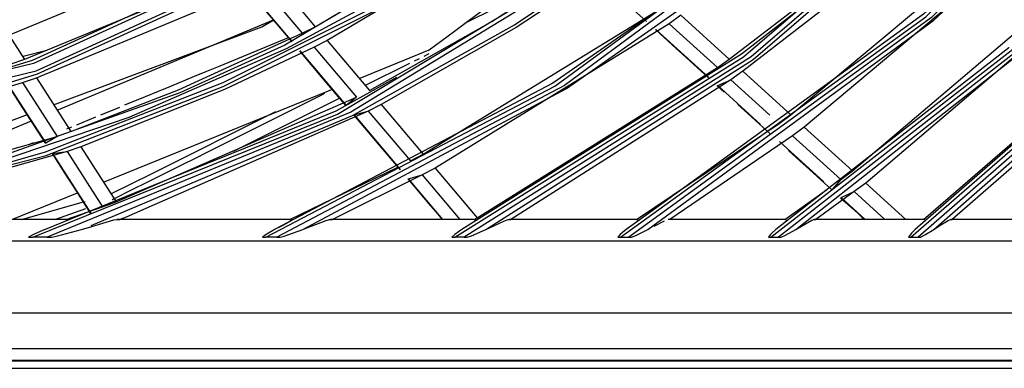
# Model space of a CAD drawing. Units: millimetres. Extents: x 0 to 10140, y 0 to 7232.
# Drawn here: x 2188 to 2327, y 3333 to 3382 of the extents above; entities that cross this region are included whole.
import ezdxf

# ---------------------------------------------------------------- set-up
doc = ezdxf.new("R2010")
doc.units = ezdxf.units.MM
doc.layers.add('LG-Product', color=3, linetype='Continuous')

msp = doc.modelspace()

# ---------------------------------------------------------------- linework, layer by layer
at = {"layer": 'LG-Product'}
for p, q in [((2229.82, 3381.11), (2259, 3398.3)), ((2262.23, 3397.36), (2231.48, 3379.16)), ((2296.82, 3368.68), (2328.6, 3395.25)), ((2330.69, 3393.8), (2298.71, 3366.97)), ((2220.18, 3389.4), (2188.87, 3376.49)), ((2305.49, 3360.82), (2338.22, 3388.58)), ((2190.54, 3373.9), (2222.17, 3387.05)), ((2222.17, 3387.05), (2227.99, 3380.19)), ((2224.02, 3387.96), (2229.82, 3381.11)), ((2340.32, 3387.13), (2307.37, 3359.11)), ((2220.36, 3386.3), (2226.54, 3379.01)), ((2184.13, 3383.84), (2188.87, 3376.49)), ((2245.04, 3363.16), (2277.78, 3383.25)), ((2279.68, 3381.53), (2246.69, 3361.22)), ((2281.34, 3382.71), (2279.68, 3381.53)), ((2279.68, 3381.53), (2286.49, 3375.36)), ((2281.34, 3382.71), (2288.14, 3376.55)), ((2315.48, 3353.99), (2347.84, 3381.92)), ((2227.99, 3380.19), (2229.82, 3381.11)), ((2277.8, 3380.71), (2285.24, 3373.97)), ((2349.93, 3380.48), (2319.56, 3353.99)), ((2231.48, 3379.16), (2229.65, 3378.23)), ((2231.48, 3379.16), (2237.44, 3372.13)), ((2227.66, 3377.69), (2234.18, 3370)), ((2229.65, 3378.23), (2235.62, 3371.19)), ((2188.87, 3376.49), (2186.92, 3375.83)), ((2286.49, 3375.36), (2288.14, 3376.55)), ((2252.63, 3354.21), (2286.49, 3375.36)), ((2290.03, 3374.84), (2288.38, 3373.64)), ((2290.03, 3374.84), (2296.82, 3368.68)), ((2188.59, 3373.24), (2190.54, 3373.9)), ((2188.59, 3373.24), (2193.47, 3365.67)), ((2190.54, 3373.9), (2195.4, 3366.35)), ((2288.38, 3373.64), (2257.39, 3353.99)), ((2286.51, 3372.81), (2288.38, 3373.64)), ((2288.38, 3373.64), (2293.87, 3368.66)), ((2186.54, 3372.98), (2191.87, 3364.7)), ((2286.51, 3372.81), (2292.54, 3367.35)), ((2201.78, 3356.45), (2235.62, 3371.19)), ((2235.62, 3371.19), (2234.18, 3370)), ((2235.3, 3368.68), (2237.28, 3369.24)), ((2239.09, 3370.18), (2237.28, 3369.24)), ((2237.28, 3369.24), (2243.23, 3362.21)), ((2239.09, 3370.18), (2245.04, 3363.16)), ((2235.3, 3368.68), (2241.8, 3361.01)), ((2295.18, 3367.48), (2296.82, 3368.68)), ((2275.09, 3353.99), (2295.18, 3367.48)), ((2298.71, 3366.97), (2297.06, 3365.76)), ((2298.71, 3366.97), (2305.49, 3360.82)), ((2165.13, 3357.81), (2193.47, 3365.67)), ((2193.47, 3365.67), (2191.87, 3364.7)), ((2297.06, 3365.76), (2279.78, 3353.99)), ((2295.21, 3364.93), (2301.45, 3359.27)), ((2297.06, 3365.76), (2303.85, 3359.61)), ((2192.81, 3363.24), (2194.86, 3363.52)), ((2196.79, 3364.2), (2194.86, 3363.52)), ((2194.86, 3363.52), (2199.86, 3355.76)), ((2196.79, 3364.2), (2201.78, 3356.45)), ((2192.81, 3363.24), (2198.27, 3354.77)), ((2243.23, 3362.21), (2245.04, 3363.16)), ((2246.69, 3361.22), (2244.89, 3360.26)), ((2246.69, 3361.22), (2252.63, 3354.21)), ((2303.85, 3359.61), (2305.49, 3360.82)), ((2244.89, 3360.26), (2232.24, 3353.99)), ((2242.92, 3359.69), (2244.89, 3360.26)), ((2242.92, 3359.69), (2247.76, 3353.99)), ((2244.89, 3360.26), (2250.21, 3353.99)), ((2303.85, 3359.61), (2302.62, 3358.2)), ((2295.99, 3353.99), (2301.84, 3358.17)), ((2305.74, 3357.9), (2300.33, 3353.99)), ((2303.9, 3357.05), (2305.74, 3357.9)), ((2307.37, 3359.11), (2305.74, 3357.9)), ((2305.74, 3357.9), (2310.05, 3353.99)), ((2307.37, 3359.11), (2313.02, 3353.99)), ((2199.86, 3355.76), (2201.78, 3356.45)), ((2303.9, 3357.05), (2307.28, 3353.99)), ((2194.73, 3353.99), (2199.86, 3355.76)), ((2226.55, 3353.99), (2201.93, 3353.99)), ((2201.93, 3353.99), (2202.3, 3353.99)), ((2203.17, 3354.3), (2202.3, 3353.99)), ((2231.95, 3353.99), (2232.24, 3353.99)), ((2252.47, 3353.99), (2231.95, 3353.99)), ((2250.21, 3353.99), (2247.76, 3353.99)), ((2252.21, 3353.99), (2250.21, 3353.99)), ((2252.21, 3353.99), (2252.63, 3354.21)), ((2257.14, 3353.99), (2257.39, 3353.99)), ((2275.33, 3353.99), (2257.14, 3353.99)), ((2296.21, 3353.99), (2279.55, 3353.99)), ((2300.12, 3353.99), (2300.33, 3353.99)), ((2315.68, 3353.99), (2300.12, 3353.99)), ((2334.1, 3353.99), (2319.36, 3353.99)), ((2189.41, 3351.47), (2190.05, 3351.47)), ((2192.07, 3351.47), (2190.05, 3351.47)), ((2192.07, 3351.47), (2192.7, 3351.47)), ((2222.38, 3351.47), (2222.86, 3351.47)), ((2224.41, 3351.47), (2222.86, 3351.47)), ((2224.41, 3351.47), (2224.89, 3351.47)), ((2250.8, 3351.47), (2249.48, 3351.47)), ((2250.8, 3351.47), (2251.22, 3351.47)), ((2272.8, 3351.47), (2273.98, 3351.47)), ((2273.98, 3351.47), (2274.35, 3351.47)), ((2294, 3351.47), (2295.09, 3351.47)), ((2295.09, 3351.47), (2295.43, 3351.47)), ((2313.39, 3351.47), (2313.71, 3351.47)), ((2313.71, 3351.47), (2314.74, 3351.47)), ((2314.74, 3351.47), (2315.06, 3351.47)), ((1817.46, 3335.82), (2382.58, 3335.82)), ((2384.33, 3334.03), (1815.71, 3334.03)), ((1815.71, 3333.04), (2384.33, 3333.04)), ((1815.81, 3334.16), (2384.23, 3334.16))]:
    msp.add_line(p, q, dxfattribs=at)
for points in [[(2317.86, 3807.61), (2340.02, 3774.87), (2346.34, 3763.29), (2365.93, 3714.38), (2367.71, 3708.03), (2375.9, 3662.65), (2377.15, 3636.3), (2377.15, 3636.3), (2375.9, 3609.96), (2367.71, 3564.57), (2365.93, 3558.22), (2346.34, 3509.31), (2340.02, 3497.73), (2317.86, 3464.99), (2295.98, 3440.34), (2281.5, 3426.86), (2238.59, 3396.3), (2190.66, 3374.41), (2171.75, 3368.61), (2139.46, 3361.99), (2100.02, 3359.17), (2086.83, 3359.48), (2034.68, 3366.98)], [(2034.8, 3367.46), (2086.86, 3359.98), (2139.39, 3362.48), (2190.5, 3374.88), (2238.34, 3396.73), (2281.18, 3427.23), (2317.47, 3465.3), (2345.9, 3509.54), (2365.45, 3558.36), (2375.4, 3610.01), (2375.4, 3662.6), (2365.45, 3714.24), (2345.9, 3763.07), (2317.47, 3807.31)], [(2316.59, 3806.62), (2344.91, 3762.55), (2364.38, 3713.93), (2374.29, 3662.49), (2374.29, 3610.11), (2364.38, 3558.68), (2344.91, 3510.05), (2316.59, 3465.98), (2280.45, 3428.07), (2237.78, 3397.69), (2190.13, 3375.93), (2139.23, 3363.58), (2086.91, 3361.09), (2035.06, 3368.54)], [(2137.21, 3351.47), (2159.15, 3355.21), (2180.74, 3360.63), (2203.62, 3368.39), (2225.76, 3378.04), (2247.02, 3389.52), (2267.23, 3402.74), (2286.27, 3417.62), (2303.98, 3434.04), (2320.26, 3451.9), (2334.97, 3471.05), (2348.03, 3491.38), (2359.33, 3512.73), (2368.79, 3534.96), (2376.36, 3557.9), (2384.74, 3598.31), (2385.33, 3603)], [(2385.33, 3598.05), (2380.76, 3572.7), (2373.95, 3547.85), (2364.51, 3522.68), (2352.76, 3498.51), (2338.8, 3475.54), (2322.77, 3453.96), (2304.79, 3433.98), (2285.03, 3415.77), (2263.65, 3399.47), (2240.85, 3385.24), (2216.81, 3373.2), (2191.77, 3363.45), (2167, 3356.34), (2141.7, 3351.47)], [(2383.77, 3594.94), (2375.88, 3558.03), (2364.53, 3525.59), (2358.88, 3512.94), (2334.57, 3471.34), (2327.3, 3461.46), (2303.63, 3434.39), (2274.86, 3409.02), (2266.95, 3403.15), (2225.55, 3378.49), (2210.73, 3371.79), (2180.6, 3361.11), (2141.38, 3352.55)], [(2190.05, 3351.47), (2232.96, 3368.8), (2274.59, 3393.9), (2311.6, 3425.43), (2343, 3462.54), (2367.97, 3504.25), (2385.33, 3547.81)], [(2385.33, 3545.75), (2367.97, 3502.88), (2343.22, 3461.8), (2312.24, 3425.2), (2275.8, 3394.02), (2234.85, 3369.06), (2192.07, 3351.47)], [(2198.25, 3353.13), (2217.61, 3361.27), (2219.34, 3362), (2226.24, 3364.9), (2235.08, 3368.61), (2257.87, 3381.39), (2276.09, 3393.62), (2312.59, 3424.85), (2343.63, 3461.51), (2354.93, 3478.45), (2368.41, 3502.66), (2380.22, 3530.94), (2383.77, 3539.44)], [(2222.86, 3351.47), (2263.57, 3372.73), (2302.1, 3400.97), (2335.85, 3434.8), (2364, 3473.41), (2385.33, 3514.58)], [(2385.33, 3513.02), (2364.11, 3472.42), (2336.24, 3434.31), (2302.92, 3400.87), (2264.93, 3372.85), (2224.41, 3351.47)], [(2228.05, 3352.55), (2265.19, 3372.43), (2291.73, 3391.03), (2303.25, 3400.49), (2336.62, 3433.99), (2345.29, 3444.59), (2364.53, 3472.16), (2383.77, 3508.27)], [(2249.48, 3351.47), (2290.16, 3376.85), (2327.7, 3409.09), (2359.86, 3446.7), (2384.52, 3486.21), (2385.33, 3487.76)], [(2385.33, 3486.43), (2360.06, 3445.93), (2328.27, 3408.78), (2291.22, 3376.87), (2250.8, 3351.47)], [(2253.86, 3352.55), (2291.52, 3376.47), (2328.62, 3408.43), (2349.36, 3431.33), (2360.46, 3445.64), (2383.77, 3482.46)], [(2272.8, 3351.47), (2315.82, 3382.51), (2354.2, 3420.97), (2384.51, 3462.97), (2385.33, 3464.32)], [(2385.33, 3463.13), (2354.52, 3420.39), (2316.64, 3382.4), (2273.98, 3351.47)], [(2276.67, 3352.55), (2316.96, 3382.03), (2336.37, 3399.95), (2354.89, 3420.07), (2383.77, 3459.65)], [(2294, 3351.47), (2327.87, 3377.77), (2358.92, 3408.88), (2384.48, 3441.79), (2385.33, 3443.03)], [(2385.33, 3441.94), (2359.25, 3408.31), (2328.65, 3377.64), (2295.09, 3351.47)], [(2297.52, 3352.55), (2328.98, 3377.27), (2359.62, 3407.98), (2383.77, 3438.8)], [(2182.16, 3374), (2189.97, 3376.4), (2237.53, 3398.12), (2280.12, 3428.45), (2283.67, 3431.75), (2287.02, 3434.87)], [(2178.79, 3359.61), (2191.92, 3362.98), (2216.85, 3372.67), (2241.09, 3384.81), (2277.42, 3408.97), (2285.34, 3415.39), (2300.93, 3431.16)], [(2313.71, 3351.47), (2352, 3384.71), (2384.48, 3422.12), (2385.33, 3423.25)], [(2383.77, 3422), (2351.65, 3385.06), (2314.32, 3352.55)], [(2385.33, 3422.22), (2352.52, 3384.36), (2314.74, 3351.47)], [(2316.97, 3352.55), (2352.87, 3384.01), (2383.77, 3419.35)], [(2288.14, 3376.55), (2302.91, 3387.91), (2318.95, 3401.93)], [(2321.05, 3400.47), (2305.27, 3386.62), (2290.03, 3374.84)], [(2186.65, 3379.93), (2186.65, 3379.93), (2215.59, 3391.91)], [(2235.99, 3373.83), (2242.45, 3376.45), (2245.89, 3377.84), (2249.42, 3380.48), (2250.75, 3381.48), (2265.1, 3392.22)], [(2237.44, 3372.13), (2254.71, 3381.86), (2266.95, 3389.79)], [(2250.89, 3381.59), (2259.91, 3386.09), (2262.7, 3387.49), (2266.83, 3390.36)], [(2270.96, 3389.44), (2258.1, 3381.01), (2239.09, 3370.18)], [(2269, 3388.62), (2271.93, 3385.96), (2272.81, 3385.17), (2276.5, 3381.82)], [(2320.66, 3387.65), (2315.5, 3382.89), (2277.07, 3355.06), (2273.61, 3352.55)], [(2220.31, 3386.27), (2222.58, 3383.58), (2223.31, 3382.73), (2226.5, 3378.96)], [(2280.03, 3384.78), (2263.31, 3373.15), (2224.1, 3352.55)], [(2299.68, 3384.85), (2289.87, 3377.25), (2254.51, 3355.09), (2250.46, 3352.55)], [(2192.97, 3370.11), (2222.3, 3381.07), (2223.98, 3382.07)], [(2193.46, 3369.36), (2223.95, 3382.06)], [(2195.4, 3366.35), (2210.56, 3372.2), (2227.99, 3380.19)], [(2277.73, 3380.7), (2280.66, 3378.04), (2281.55, 3377.24), (2285.21, 3373.91)], [(2203.01, 3370.09), (2205.91, 3371.29), (2207.75, 3372.04), (2209.5, 3372.76), (2212.82, 3374.13), (2214.57, 3374.85), (2216.41, 3375.6), (2226.07, 3379.57)], [(2188.7, 3376.95), (2192.01, 3377.79)], [(2229.65, 3378.23), (2217.03, 3372.27), (2196.79, 3364.2)], [(2227.58, 3377.69), (2230.14, 3374.67), (2230.9, 3373.79), (2234.14, 3369.95)], [(2245.81, 3377.27), (2245.13, 3376.93)], [(2327.55, 3378.15), (2327.54, 3378.15), (2294.69, 3352.55)], [(2243.09, 3375.92), (2236.86, 3372.81)], [(2244.45, 3376.59), (2243.77, 3376.25)], [(2155.51, 3364.33), (2171.86, 3368.18), (2188.59, 3373.24)], [(2241.27, 3373.94), (2232.74, 3369.24), (2226.86, 3366.85), (2219.95, 3364.03), (2214.6, 3361.85), (2191.79, 3352.55)], [(2186.46, 3372.99), (2188.55, 3369.75), (2189.16, 3368.81), (2191.83, 3364.65)], [(2199.99, 3359.22), (2231.67, 3372.07), (2232.22, 3372.3)], [(2201.23, 3356.78), (2201.24, 3356.78), (2204.24, 3358.28), (2205.97, 3359.15), (2207.72, 3360.02), (2209.45, 3360.88), (2211.2, 3361.76), (2212.93, 3362.62), (2214.68, 3363.5), (2230.85, 3371.58), (2231.16, 3371.73)], [(2286.43, 3372.8), (2286.45, 3372.79), (2286.51, 3372.81)], [(2286.44, 3372.8), (2287.44, 3371.89), (2287.44, 3371.89)], [(2233.3, 3371.03), (2230.86, 3369.81), (2225.13, 3366.95), (2218.27, 3363.52)], [(2199.62, 3368.7), (2202.29, 3369.8)], [(2201.05, 3357.58), (2206.84, 3360.47), (2224.29, 3369.18)], [(2237.28, 3369.24), (2207.15, 3356.05), (2203.17, 3354.3)], [(2289.37, 3370.14), (2290.28, 3369.32), (2293.91, 3366.02)], [(2157.44, 3360.23), (2174.98, 3363.4), (2189.27, 3368.73)], [(2157.95, 3359.15), (2174.07, 3361.29), (2189.84, 3367.85)], [(2196.24, 3367.31), (2198.9, 3368.4)], [(2235.22, 3368.68), (2237.78, 3365.66), (2238.55, 3364.76), (2241.77, 3360.96)], [(2194.83, 3366.73), (2195.51, 3367.01)], [(2189.46, 3364.53), (2190.14, 3364.8)], [(2194.86, 3363.52), (2175.87, 3358.19), (2160.87, 3353.99)], [(2296.48, 3363.69), (2298.07, 3362.25), (2298.99, 3361.42), (2302.6, 3358.15)], [(2192.74, 3363.25), (2194.88, 3359.93), (2195.51, 3358.95), (2198.23, 3354.72)], [(2226.25, 3353.99), (2239.83, 3360.56), (2241.45, 3361.35)], [(2242.85, 3359.69), (2246.05, 3355.91), (2246.84, 3354.99), (2247.69, 3353.99)], [(2187.06, 3353.98), (2187.08, 3353.99), (2196.35, 3357.75)], [(2188.44, 3353.98), (2188.44, 3353.99), (2197.18, 3356.46), (2197.4, 3356.53)], [(2303.82, 3357.04), (2305.62, 3355.41), (2306.52, 3354.59), (2306.87, 3354.27), (2307.19, 3353.99)], [(2193.14, 3353.98), (2197.51, 3355.5)], [(2195.12, 3353.99), (2165.67, 3353.99), (2160.28, 3353.99)], [(2194.73, 3353.99), (2194.92, 3353.99), (2195.12, 3353.99)], [(2196.88, 3352.55), (2198.33, 3353), (2201.46, 3353.91), (2201.83, 3353.98), (2201.93, 3353.99)], [(2226.55, 3353.99), (2226.55, 3353.87), (2225.7, 3353.35), (2225.18, 3353.08), (2224.1, 3352.55)], [(2226.25, 3353.99), (2226.4, 3353.99), (2226.55, 3353.99)], [(2228.05, 3352.55), (2229.23, 3353.03), (2231.37, 3353.84), (2231.81, 3353.97), (2231.95, 3353.99)], [(2252.21, 3353.99), (2252.34, 3353.99), (2252.47, 3353.99)], [(2253.86, 3352.55), (2254.88, 3353.05), (2256.5, 3353.79), (2256.98, 3353.96), (2257.14, 3353.99)], [(2275.09, 3353.99), (2275.21, 3353.99), (2275.33, 3353.99)], [(2277.57, 3353.05), (2279.01, 3353.8)], [(2295.99, 3353.99), (2296.1, 3353.99), (2296.21, 3353.99)], [(2297.52, 3352.55), (2298.32, 3353.05), (2299.75, 3353.86), (2300.06, 3353.98), (2300.12, 3353.99)], [(2316.97, 3352.55), (2317.72, 3353.06), (2318.99, 3353.84), (2319.3, 3353.98), (2319.36, 3353.99)], [(2319.36, 3353.99), (2319.51, 3353.99), (2319.56, 3353.99)], [(2191.79, 3352.55), (2191.51, 3352.45), (2190.13, 3351.85), (2189.41, 3351.47)], [(2192.7, 3351.47), (2193.12, 3351.57), (2194.07, 3351.8), (2196.88, 3352.55)], [(2224.1, 3352.55), (2223.81, 3352.4), (2222.9, 3351.85), (2222.38, 3351.47)], [(2224.89, 3351.47), (2225.43, 3351.64), (2225.97, 3351.81), (2228.05, 3352.55)], [(2250.46, 3352.55), (2249.98, 3352.24), (2249.48, 3351.85), (2249.07, 3351.47)], [(2251.22, 3351.47), (2251.81, 3351.69), (2253.86, 3352.55)], [(2273.61, 3352.55), (2273.1, 3352.15), (2272.77, 3351.85), (2272.42, 3351.47)], [(2274.35, 3351.47), (2274.97, 3351.74), (2276.67, 3352.55)], [(2294.69, 3352.55), (2294.18, 3352.09), (2293.96, 3351.85), (2293.65, 3351.47)], [(2295.43, 3351.47), (2296.06, 3351.77), (2297.52, 3352.55)], [(2314.32, 3352.55), (2313.83, 3352.06), (2313.66, 3351.85), (2313.39, 3351.47)], [(2315.06, 3351.47), (2315.69, 3351.8), (2316.97, 3352.55)], [(1844.14, 3350.99), (1946.49, 3350.99), (2048.84, 3350.99), (2151.19, 3350.99), (2253.55, 3350.99), (2355.9, 3350.99)], [(2249.07, 3351.47), (2249.38, 3351.47), (2249.48, 3351.47)], [(2272.42, 3351.47), (2272.69, 3351.47), (2272.8, 3351.47)], [(2293.65, 3351.47), (2293.9, 3351.47), (2294, 3351.47)], [(2382.58, 3340.79), (2361.96, 3340.79), (1888.2, 3340.79), (1856.3, 3340.79), (1817.46, 3340.79)]]:
    msp.add_lwpolyline(points, dxfattribs=at)

doc.saveas('drawing.dxf')
